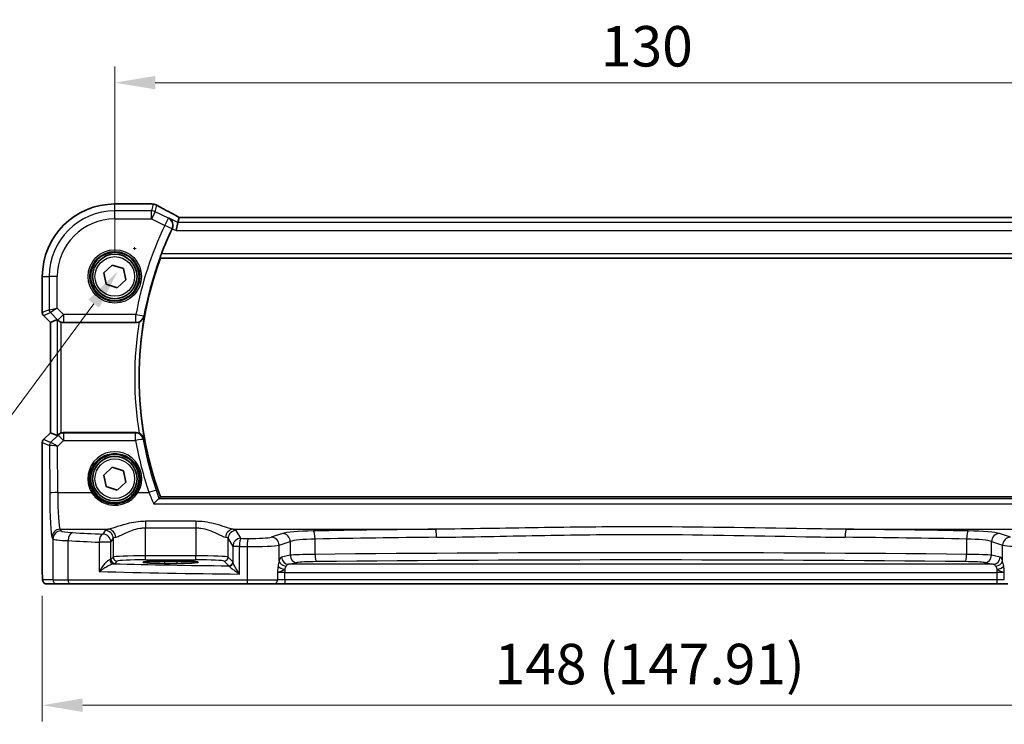
# Model space of a CAD drawing. Units: millimetres. Extents: x 29 to 4174, y 16 to 718.
# Drawn here: x 1151 to 1273, y 264 to 351 of the extents above; entities that cross this region are included whole.
import ezdxf

# ---------------------------------------------------------------- set-up
doc = ezdxf.new("R2010")
doc.units = ezdxf.units.MM
doc.header["$LTSCALE"] = 2
doc.layers.get('Defpoints').update_dxf_attribs({"lineweight": 25})
for name, color, linetype, lineweight in [('Dimension (ISO)', 7, 'Continuous', 18), ('Visible (ISO)', 7, 'Continuous', 35), ('Visible Narrow (ISO)', 7, 'Continuous', 25)]:
    doc.layers.add(name, color=color, linetype=linetype, lineweight=lineweight)
doc.styles.add('Note Text (TK)', font='txt')
doc.dimstyles.new('Default - Method 1b (TK)', dxfattribs={"dimscale": 2, "dimtxt": 2.5, "dimasz": 2.5, "dimexe": 1, "dimexo": 1.5, "dimgap": 1, "dimtad": 1, "dimtoh": 1, "dimrnd": 1e-08, "dimdsep": 46, "dimtxsty": 'Note Text (TK)', "dimcen": 0.09, "dimdle": 5, "dimclrd": 100, "dimclre": 100, "dimclrt": 7, "dimadec": 1, "dimazin": 1, "dimtfac": 1, "dimtmove": 0, "dimatfit": 3, "dimfxl": 1, "dimtolj": 1, "dimlwd": -1, "dimlwe": -1, "dimarcsym": 0})

# ---------------------------------------------------------------- blocks, each defined once
blk = doc.blocks.new('*D23')
at = {"layer": 'Defpoints', "color": 0}
for p in [(1293.08, 343.19), (1163.08, 319.24), (1293.08, 319.24)]:
    blk.add_point(p, dxfattribs=at)
at = {"layer": 'Dimension (ISO)', "color": 100}
for p, q in [((1163.08, 322.24), (1163.08, 345.19)), ((1293.08, 322.24), (1293.08, 345.19)), ((1168.08, 343.19), (1288.08, 343.19))]:
    blk.add_line(p, q, dxfattribs=at)
for points in [[(1168.08, 344.03), (1168.08, 342.36), (1163.08, 343.19)], [(1288.08, 344.03), (1288.08, 342.36), (1293.08, 343.19)]]:
    blk.add_solid(points, dxfattribs=at)
at = {"layer": 'Dimension (ISO)', "color": 7, "insert": (1223.14, 347.69), "char_height": 5, "attachment_point": 4, "style": 'Note Text (TK)'}
blk.add_mtext('\\A1;130', dxfattribs=at)
blk = doc.blocks.new('*D24')
at = {"layer": 'Defpoints', "color": 0}
for p in [(1154.12, 282.74), (1302.03, 282.74), (1302.03, 266.24)]:
    blk.add_point(p, dxfattribs=at)
at = {"layer": 'Dimension (ISO)', "color": 100}
for p, q in [((1154.12, 279.74), (1154.12, 264.24)), ((1302.03, 279.74), (1302.03, 264.24)), ((1159.12, 266.24), (1297.03, 266.24))]:
    blk.add_line(p, q, dxfattribs=at)
for points in [[(1159.12, 267.07), (1159.12, 265.4), (1154.12, 266.24)], [(1297.03, 267.07), (1297.03, 265.4), (1302.03, 266.24)]]:
    blk.add_solid(points, dxfattribs=at)
at = {"layer": 'Dimension (ISO)', "color": 7, "insert": (1210, 271.33), "char_height": 5, "attachment_point": 4, "style": 'Note Text (TK)'}
blk.add_mtext('\\A1;148 (147.91)', dxfattribs=at)
blk = doc.blocks.new('*D43')
at = {"layer": 'Defpoints', "color": 0}
for p in [(1167.62, 325.51), (1163.45, 319.88)]:
    blk.add_point(p, dxfattribs=at)
at = {"layer": 'Dimension (ISO)', "color": 100}
for p, q in [((1165.35, 322.69), (1165.71, 322.69)), ((1165.53, 322.51), (1165.53, 322.87)), ((1140.54, 288.91), (1160.48, 315.86)), ((1054.81, 288.91), (1140.54, 288.91))]:
    blk.add_line(p, q, dxfattribs=at)
blk.add_solid([(1159.81, 316.36), (1161.15, 315.37), (1163.45, 319.88)], dxfattribs=at)
at = {"layer": 'Dimension (ISO)', "color": 7, "insert": (1054.81, 298.13), "char_height": 5, "attachment_point": 4, "style": 'Note Text (TK)'}
blk.add_mtext('\\A1; 4-M3 六角穴付ボルト\\P4-M3 Countersunk hole', dxfattribs=at)

msp = doc.modelspace()

# ---------------------------------------------------------------- linework, layer by layer
at = {"layer": 'Visible (ISO)'}
for p, q in [((1163.0788, 328.1949), (1167.6012, 328.1949)), ((1171.0313, 326.5366), (1170.8803, 325.8966)), ((1285.1237, 326.5376), (1171.034, 326.5376)), ((1170.8803, 325.8966), (1170.6445, 324.898)), ((1168.7205, 321.4879), (1287.4372, 321.4879)), ((1161.7031, 319.6747), (1162.7693, 320.6477)), ((1162.7693, 320.6477), (1164.145, 320.2109)), ((1164.145, 320.2109), (1164.4545, 318.8011)), ((1154.1219, 314.7628), (1154.1219, 319.2379)), ((1162.0127, 318.2649), (1161.7031, 319.6747)), ((1164.4545, 318.8011), (1163.3884, 317.8281)), ((1163.3884, 317.8281), (1162.0127, 318.2649)), ((1155.1219, 313.5557), (1154.2683, 314.4093)), ((1155.123, 313.5562), (1155.9449, 313.8966)), ((1155.1219, 313.5557), (1155.123, 313.5562)), ((1155.1219, 299.9201), (1155.1219, 313.5557)), ((1156.7523, 313.5379), (1165.6981, 313.5379)), ((1154.2683, 299.0665), (1155.1219, 299.9201)), ((1155.123, 299.9196), (1155.1219, 299.9201)), ((1155.123, 299.9196), (1155.9449, 299.5791)), ((1165.6981, 299.9379), (1156.7523, 299.9379)), ((1154.1219, 282.7379), (1154.1219, 298.713)), ((1161.7031, 294.6747), (1162.7693, 295.6477)), ((1162.7693, 295.6477), (1164.145, 295.2109)), ((1162.0127, 293.2649), (1161.7031, 294.6747)), ((1164.145, 295.2109), (1164.4545, 293.8011)), ((1163.3884, 292.8281), (1162.0127, 293.2649)), ((1164.4545, 293.8011), (1163.3884, 292.8281)), ((1287.4372, 291.9879), (1168.7205, 291.9879)), ((1169.2288, 284.0546), (1170.7288, 284.0546)), ((1170.7288, 283.7761), (1169.2288, 283.7761)), ((1154.6581, 281.2379), (1155.9408, 281.2379)), ((1157.5744, 281.2379), (1155.9408, 281.2379)), ((1179.5077, 281.2379), (1157.5744, 281.2379)), ((1182.7203, 281.2379), (1179.5077, 281.2379)), ((1182.7203, 281.2379), (1184.0817, 281.2379)), ((1184.0817, 281.2379), (1272.076, 281.2379)), ((1272.076, 281.2379), (1273.4374, 281.2379))]:
    msp.add_line(p, q, dxfattribs=at)
for centre, radius in [((1163.0788, 319.2379), 3), ((1163.0788, 319.2379), 2.75), ((1163.0788, 294.2379), 3), ((1163.0788, 294.2379), 2.75)]:
    msp.add_circle(centre, radius, dxfattribs=at)
for centre, radius, start, end in [((1163.0788, 319.2379), 8.957, 90, 180), ((1208.5788, 306.7379), 42.5875, 154.446865, 158.951481), ((1208.5788, 306.7379), 42.5, 159.692475, 200.307525), ((1154.6219, 314.7628), 0.5, 180, 225), ((1154.6219, 298.713), 0.5, 135, 180)]:
    msp.add_arc(centre, radius, start, end, dxfattribs=at)
for centre, major_axis, ratio, start_param, end_param in [((1167.6011, 327.4326), (0.1052, 0.755), 0.99949707, 0.02972587, 0.1384113), ((1165.3614, 326.9505), (3.2355, 0.8962), 0.26216346, 0.59995895, 0.60825694), ((1172.634, 325.7376), (-1.6026, 0.7991), 0.02338606, 6.236319, 6.28867888), ((1156.4443, 313.3954), (-0.4997, 0.501), 0.03700701, 5.66338213, 6.2679172), ((1156.7512, 314.5417), (0.1517, -0.9924), 0.99610631, 5.81902973, 6.13208831), ((1156.4443, 300.0804), (-0.4997, -0.501), 0.03700701, 0.01526811, 0.61980318), ((1156.7512, 298.9341), (0.1517, 0.9924), 0.99610631, 0.151097, 0.46415558), ((1169.2288, 283.9153), (-2.6565, 0), 0.05240787, 4.71238898, 7.85398163), ((1170.7288, 283.9153), (2.6565, 0), 0.05240787, 4.71238898, 7.85398163)]:
    msp.add_ellipse(centre, major_axis=major_axis, ratio=ratio, start_param=start_param, end_param=end_param, dxfattribs=at)
for points, knots in [([(1167.6838, 328.1904), (1167.6958, 328.1891), (1167.7081, 328.1877), (1167.7332, 328.1851), (1167.7459, 328.1838), (1167.7719, 328.1812), (1167.7852, 328.1799), (1167.8121, 328.1773), (1167.8258, 328.176), (1167.8537, 328.1733), (1167.8679, 328.172), (1167.8823, 328.1707)], [-1.1232230281, -1.1232230281, -1.1232230281, -1.1232230281, -1.1074234002, -1.1074234002, -1.0916237723, -1.0916237723, -1.0758241444, -1.0758241444, -1.0600245165, -1.0600245165, -1.0442248885, -1.0442248885, -1.0442248885, -1.0442248885]), ([(1167.8992, 328.1692), (1167.9333, 328.1659), (1167.9653, 328.161), (1168.0264, 328.1489), (1168.0554, 328.1416), (1168.1113, 328.1251), (1168.1381, 328.1158), (1168.1898, 328.0955), (1168.2148, 328.0845), (1168.2632, 328.0608), (1168.2866, 328.0481), (1168.3094, 328.0347)], [0, 0, 0, 0, 0.0048156093, 0.0048156093, 0.0096312185, 0.0096312185, 0.0144468278, 0.0144468278, 0.0192624371, 0.0192624371, 0.0240780463, 0.0240780463, 0.0240780463, 0.0240780463]), ([(1171.0413, 326.5376), (1170.819, 326.6539), (1170.6023, 326.7682), (1170.1807, 326.9924), (1169.9761, 327.1022), (1169.5851, 327.3142), (1169.3988, 327.4163), (1169.0474, 327.6111), (1168.8824, 327.7038), (1168.5769, 327.878), (1168.4363, 327.9596), (1168.3094, 328.0347)], [-1.314096661, -1.314096661, -1.314096661, -1.314096661, -1.189757788, -1.189757788, -1.063907901, -1.063907901, -0.938058013, -0.938058013, -0.812208126, -0.812208126, -0.686358239, -0.686358239, -0.686358239, -0.686358239]), ([(1169.797, 326.4383), (1169.7982, 326.4376), (1169.7993, 326.4369), (1169.8768, 326.392), (1169.9471, 326.3353), (1170.0687, 326.2016), (1170.1209, 326.1249), (1170.2114, 325.9359), (1170.246, 325.8189), (1170.2684, 325.5924), (1170.2652, 325.4881), (1170.2301, 325.298), (1170.2049, 325.2152), (1170.1697, 325.1354)], [-0.000605649, -0.000605649, -0.000605649, -0.000605649, 0, 0, 0.039035751, 0.039035751, 0.076655245, 0.076655245, 0.120828688, 0.120828688, 0.154616585, 0.154616585, 0.181092967, 0.181092967, 0.181092967, 0.181092967]), ([(1168.6874, 321.5355), (1168.6841, 321.5404), (1168.6842, 321.5546), (1168.6926, 321.6056), (1168.7025, 321.6459), (1168.729, 321.7381), (1168.7475, 321.7964), (1168.7888, 321.916), (1168.811, 321.9766), (1168.8329, 322.0336)], [0.0028253018, 0.0028253018, 0.0028253018, 0.0028253018, 0.0190066247, 0.0190066247, 0.0380132494, 0.0380132494, 0.0577748784, 0.0577748784, 0.0758609425, 0.0758609425, 0.0758609425, 0.0758609425]), ([(1166.0863, 313.6164), (1166.1295, 313.6347), (1166.1716, 313.6555), (1166.2935, 313.7252), (1166.3668, 313.7805), (1166.5006, 313.9084), (1166.5592, 313.9827), (1166.6534, 314.1408), (1166.6886, 314.2258), (1166.7111, 314.314), (1166.7114, 314.3154), (1166.7117, 314.3167)], [-0.109107267, -0.109107267, -0.109107267, -0.109107267, -0.09480574, -0.09480574, -0.065902252, -0.065902252, -0.033556547, -0.033556547, 0, 0, 0.00051766, 0.00051766, 0.00051766, 0.00051766]), ([(1156.0483, 313.814), (1156.0564, 313.8066), (1156.0648, 313.7993), (1156.1162, 313.7557), (1156.1712, 313.7153), (1156.297, 313.6435), (1156.3679, 313.612), (1156.4398, 313.5881), (1156.442, 313.5874), (1156.4443, 313.5867)], [0.0346218741, 0.0346218741, 0.0346218741, 0.0346218741, 0.0390351116, 0.0390351116, 0.0610727772, 0.0610727772, 0.0831104428, 0.0831104428, 0.0838124672, 0.0838124672, 0.0838124672, 0.0838124672]), ([(1166.0863, 313.6164), (1166.0575, 313.6042), (1166.028, 313.5934), (1165.901, 313.5534), (1165.7998, 313.5379), (1165.6981, 313.5379)], [0.0990283301, 0.0990283301, 0.0990283301, 0.0990283301, 0.1084560325, 0.1084560325, 0.1389760618, 0.1389760618, 0.1389760618, 0.1389760618]), ([(1156.4443, 299.8891), (1156.442, 299.8884), (1156.4398, 299.8876), (1156.3712, 299.8649), (1156.3033, 299.8352), (1156.1819, 299.7673), (1156.1283, 299.7291), (1156.0729, 299.6836), (1156.0603, 299.6726), (1156.0483, 299.6618)], [0.2380770232, 0.2380770232, 0.2380770232, 0.2380770232, 0.2387790589, 0.2387790589, 0.2597549047, 0.2597549047, 0.2807307505, 0.2807307505, 0.2872108802, 0.2872108802, 0.2872108802, 0.2872108802]), ([(1165.6981, 299.9379), (1165.8284, 299.9379), (1165.9574, 299.9125), (1166.0807, 299.8617), (1166.0835, 299.8606), (1166.0863, 299.8594)], [0, 0, 0, 0, 0.0390892714, 0.0390892714, 0.0399991638, 0.0399991638, 0.0399991638, 0.0399991638]), ([(1166.7117, 299.1591), (1166.7114, 299.1604), (1166.7111, 299.1618), (1166.6886, 299.25), (1166.6534, 299.335), (1166.5592, 299.4931), (1166.5006, 299.5674), (1166.3668, 299.6953), (1166.2935, 299.7506), (1166.1716, 299.8203), (1166.1295, 299.8411), (1166.0863, 299.8594)], [-0.150971443, -0.150971443, -0.150971443, -0.150971443, -0.150461833, -0.150461833, -0.117427067, -0.117427067, -0.085584316, -0.085584316, -0.057130257, -0.057130257, -0.043051107, -0.043051107, -0.043051107, -0.043051107]), ([(1168.5375, 291.7603), (1168.5037, 291.7503), (1168.4574, 291.721), (1168.3351, 291.6237), (1168.2554, 291.5488), (1168.0783, 291.3662), (1167.9792, 291.2553), (1167.8795, 291.1349), (1167.8785, 291.1337), (1167.8774, 291.1324)], [0, 0, 0, 0, 0.035981745, 0.035981745, 0.080374379, 0.080374379, 0.128644861, 0.128644861, 0.129155768, 0.129155768, 0.129155768, 0.129155768]), ([(1154.6581, 281.2379), (1154.6051, 281.2379), (1154.5513, 281.2465), (1154.4506, 281.2798), (1154.4024, 281.3047), (1154.317, 281.3678), (1154.2788, 281.4069), (1154.2333, 281.4712), (1154.22, 281.4933), (1154.1982, 281.5368), (1154.1892, 281.5583), (1154.1765, 281.5949), (1154.172, 281.6104), (1154.1628, 281.6466), (1154.1592, 281.666), (1154.1531, 281.7038), (1154.1509, 281.7221), (1154.1431, 281.797), (1154.1393, 281.8592), (1154.1311, 282.0314), (1154.1276, 282.1501), (1154.1235, 282.3796), (1154.1224, 282.4912), (1154.1219, 282.6474), (1154.1219, 282.6927), (1154.1219, 282.7379)], [0, 0, 0, 0, 0.015985803, 0.015985803, 0.031903453, 0.031903453, 0.047948713, 0.047948713, 0.055756379, 0.055756379, 0.06293238, 0.06293238, 0.068348422, 0.068348422, 0.076445201, 0.076445201, 0.085863355, 0.085863355, 0.11421676, 0.11421676, 0.153556101, 0.153556101, 0.186974085, 0.186974085, 0.200535449, 0.200535449, 0.200535449, 0.200535449])]:
    msp.add_open_spline(points, degree=3, knots=knots, dxfattribs=at)
for points, degree in [([(1170.157, 325.1079), (1170.1614, 325.117), (1170.1656, 325.1262), (1170.1697, 325.1354)], 3), ([(1168.6874, 321.5355), (1168.704, 321.5117), (1168.7205, 321.4879)], 2), ([(1168.5757, 291.7796), (1168.6481, 291.8839), (1168.7205, 291.9879)], 2), ([(1168.5375, 291.7603), (1168.5585, 291.7666), (1168.5712, 291.773), (1168.5757, 291.7796)], 3)]:
    msp.add_open_spline(points, degree=degree, dxfattribs=at)
at = {"layer": 'Visible Narrow (ISO)'}
for p, q in [((1163.0788, 328.1938), (1163.0788, 328.1949)), ((1163.0788, 328.1938), (1167.6024, 328.1938)), ((1163.0788, 327.3442), (1163.0788, 328.1938)), ((1167.6321, 327.3442), (1163.0788, 327.3442)), ((1163.0788, 326.3456), (1163.0788, 327.3442)), ((1167.8274, 328.1716), (1167.6321, 327.3442)), ((1167.6321, 326.3456), (1167.6321, 327.3442)), ((1168.0787, 327.2388), (1168.2711, 328.0537)), ((1163.0788, 326.3456), (1167.6321, 326.3456)), ((1168.0787, 327.2388), (1167.6321, 326.3456)), ((1167.6321, 326.3456), (1169.2495, 325.5369)), ((1169.6961, 326.4301), (1168.0787, 327.2388)), ((1169.2495, 325.5369), (1169.6961, 326.4301)), ((1170.8803, 325.8966), (1169.797, 326.4383)), ((1171.0313, 326.5366), (1285.1264, 326.5366)), ((1170.1483, 325.1073), (1169.2495, 325.5369)), ((1170.1697, 325.1354), (1170.6445, 324.898)), ((1170.6445, 324.898), (1285.5132, 324.898)), ((1285.2774, 325.8966), (1170.8803, 325.8966)), ((1168.6874, 321.5355), (1287.4703, 321.5355)), ((1287.3248, 322.0336), (1168.8329, 322.0336)), ((1154.123, 319.2379), (1154.1219, 319.2379)), ((1154.123, 314.763), (1154.123, 319.2379)), ((1154.123, 319.2379), (1154.9725, 319.2379)), ((1154.9725, 319.2379), (1154.9725, 315.1149)), ((1155.9712, 319.2379), (1154.9725, 319.2379)), ((1155.9712, 315.3217), (1155.9712, 319.2379)), ((1154.9725, 315.1149), (1154.123, 314.763)), ((1154.9725, 315.1149), (1155.9712, 315.3217)), ((1155.9712, 315.3217), (1155.1188, 314.7618)), ((1156.7512, 314.5417), (1155.9712, 315.3217)), ((1154.1219, 314.7628), (1154.123, 314.763)), ((1154.2692, 314.4099), (1154.2683, 314.4093)), ((1154.2692, 314.4099), (1155.1188, 314.7618)), ((1155.123, 313.5562), (1154.2692, 314.4099)), ((1155.1188, 314.7618), (1156.045, 313.8356)), ((1155.9449, 313.8966), (1155.9449, 299.5791)), ((1156.045, 313.8356), (1156.7512, 314.5417)), ((1165.6918, 314.5417), (1156.7512, 314.5417)), ((1156.7512, 314.5417), (1156.7512, 313.5455)), ((1165.6918, 314.5417), (1166.6719, 314.3634)), ((1165.6918, 313.5455), (1165.6918, 314.5417)), ((1155.123, 299.9196), (1155.123, 313.5562)), ((1156.045, 313.8356), (1156.0483, 313.814)), ((1156.4443, 299.8891), (1156.4443, 313.5867)), ((1156.7512, 313.5455), (1165.6918, 313.5455)), ((1156.7523, 313.5379), (1156.7512, 313.5455)), ((1154.2692, 299.0659), (1155.123, 299.9196)), ((1156.0376, 299.5919), (1155.1527, 298.7013)), ((1156.0483, 299.6618), (1156.0376, 299.5919)), ((1156.7438, 299.882), (1156.7523, 299.9379)), ((1156.7438, 299.882), (1156.7438, 298.9729)), ((1165.6515, 299.882), (1156.7438, 299.882)), ((1165.6515, 298.9729), (1165.6515, 299.882)), ((1154.123, 298.7128), (1154.1219, 298.713)), ((1154.123, 282.7379), (1154.123, 298.7128)), ((1154.123, 298.7128), (1155.0039, 298.3479)), ((1154.2683, 299.0665), (1154.2692, 299.0659)), ((1155.1502, 298.701), (1154.2692, 299.0659)), ((1155.0039, 298.3479), (1155.031, 292.4508)), ((1156.0035, 298.2278), (1156.7438, 298.9729)), ((1156.0296, 292.538), (1156.0035, 298.2278)), ((1156.7438, 298.9729), (1165.6515, 298.9729)), ((1156.0296, 292.538), (1160.218, 292.538)), ((1165.9397, 292.538), (1167.2921, 292.538)), ((1167.8774, 291.1324), (1288.2803, 291.1324)), ((1287.6202, 291.7603), (1168.5375, 291.7603)), ((1166.8747, 288.9688), (1166.8747, 288.1678)), ((1173.083, 288.9688), (1166.8747, 288.9688)), ((1173.083, 288.9688), (1173.083, 288.1678)), ((1156.4401, 287.7847), (1156.3154, 287.9928)), ((1156.3154, 287.9928), (1162.2626, 287.9928)), ((1161.8816, 287.8468), (1161.6055, 287.3859)), ((1166.8747, 288.1678), (1173.083, 288.1678)), ((1166.8747, 284.7124), (1166.8747, 288.1678)), ((1173.083, 288.1678), (1173.083, 284.7124)), ((1177.6951, 287.9928), (1202.7192, 287.9928)), ((1178.6619, 286.8688), (1178.0761, 287.8468)), ((1183.7881, 287.4631), (1182.4123, 287.0139)), ((1253.4385, 287.9928), (1278.4626, 287.9928)), ((1273.7454, 287.0139), (1272.3696, 287.4631)), ((1155.3168, 286.9966), (1155.4414, 286.7885)), ((1155.4414, 286.7885), (1155.4414, 281.7379)), ((1157.3084, 281.7379), (1157.3084, 286.58)), ((1161.1374, 286.3897), (1161.1374, 282.7645)), ((1162.6041, 286.3897), (1161.1374, 286.3897)), ((1162.6041, 286.3897), (1162.8802, 286.8506)), ((1162.6041, 284.2624), (1162.6041, 286.3897)), ((1162.8802, 286.8506), (1162.8802, 284.5386)), ((1177.0775, 286.8506), (1177.6633, 285.8726)), ((1177.0775, 284.5386), (1177.0775, 286.8506)), ((1183.3782, 286.0177), (1184.754, 286.4669)), ((1183.3782, 284.0913), (1183.3782, 286.0177)), ((1184.754, 286.4669), (1184.754, 284.7662)), ((1187.8313, 284.8835), (1187.8313, 286.7826)), ((1268.3264, 286.7826), (1268.3264, 284.8835)), ((1271.4037, 286.4669), (1272.7795, 286.0177)), ((1271.4037, 284.7662), (1271.4037, 286.4669)), ((1272.7795, 284.0913), (1272.7795, 286.0177)), ((1166.8747, 284.2131), (1166.8747, 284.7124)), ((1173.083, 284.7124), (1166.8747, 284.7124)), ((1173.083, 284.2131), (1173.083, 284.7124)), ((1178.483, 285.8726), (1177.6633, 285.8726)), ((1177.6633, 285.8726), (1177.6633, 283.9248)), ((1178.483, 282.4548), (1178.483, 285.8726)), ((1179.4261, 285.8585), (1179.4261, 281.7379)), ((1184.754, 284.7662), (1183.6864, 284.5574)), ((1272.4713, 284.5574), (1271.4037, 284.7662)), ((1162.8802, 284.5386), (1162.6041, 284.2624)), ((1163.1034, 283.7631), (1163.3795, 284.0392)), ((1166.8747, 284.2131), (1173.083, 284.2131)), ((1169.2288, 284.0546), (1169.2288, 283.7761)), ((1170.7288, 284.0546), (1170.7288, 283.7761)), ((1176.5782, 284.0392), (1177.1485, 283.4689)), ((1177.6478, 283.9682), (1177.0775, 284.5386)), ((1184.5557, 283.6587), (1185.6234, 283.8675)), ((1271.6019, 283.6587), (1184.5557, 283.6587)), ((1270.5343, 283.8675), (1271.6019, 283.6587)), ((1154.123, 282.7379), (1154.1219, 282.7379)), ((1183.1741, 282.5992), (1183.1741, 281.7379)), ((1184.0817, 283.0525), (1184.0817, 282.66)), ((1184.0817, 282.66), (1272.076, 282.66)), ((1184.0817, 281.7379), (1184.0817, 282.66)), ((1272.076, 283.0525), (1272.076, 282.66)), ((1272.076, 282.66), (1272.076, 281.7379)), ((1272.9836, 281.7379), (1272.9836, 282.5992)), ((1155.4414, 281.7379), (1154.1588, 281.7379)), ((1155.4414, 281.7379), (1157.3084, 281.7379)), ((1157.3084, 281.7379), (1179.4261, 281.7379)), ((1179.4261, 281.7379), (1183.1741, 281.7379)), ((1184.0817, 281.7379), (1183.1741, 281.7379)), ((1184.0817, 281.7379), (1184.0817, 281.2379)), ((1272.076, 281.7379), (1184.0817, 281.7379)), ((1272.076, 281.7379), (1272.076, 281.2379)), ((1272.9836, 281.7379), (1272.076, 281.7379))]:
    msp.add_line(p, q, dxfattribs=at)
for centre, radius in [((1163.0788, 319.2379), 3.2979), ((1163.0788, 319.2379), 3.098), ((1163.0788, 319.2379), 2.45), ((1163.0788, 294.2379), 2.45)]:
    msp.add_circle(centre, radius, dxfattribs=at)
for centre, radius, start, end in [((1163.0788, 319.2379), 8.9559, 90, 180), ((1163.0788, 319.2379), 8.1063, 90, 180), ((1163.0788, 319.2379), 7.1077, 90, 180), ((1208.5788, 306.7379), 43.5913, 154.452692, 169.687179), ((1208.5788, 306.7379), 42.5951, 154.452692, 169.687179), ((1208.5788, 306.7379), 42.5476, 169.739392, 190.260608), ((1208.5788, 306.7379), 43.0457, 170.804971, 189.195029)]:
    msp.add_arc(centre, radius, start, end, dxfattribs=at)
for centre, major_axis, ratio, start_param, end_param in [((1167.6024, 327.4448), (0.0814, 0.7456), 0.90049552, 0, 0.12064225), ((1172.7861, 328.3242), (5.75, 0), 0.05240778, 3.58916595, 3.66816409), ((1167.6321, 326.3456), (-0.9732, 0.2298), 0.99855333, 4.48088869, 4.94388927), ((1167.815, 327.4238), (0.0673, 0.747), 0.86364923, 0, 0.1040094), ((1167.8274, 327.4226), (0.0717, 0.7466), 0.87697175, 0, 0.10912674), ((1173.1433, 325.802), (-5.7984, 2.9072), 0.04684915, 0.59692508, 1.2229249), ((1169.2495, 325.5369), (-0.0806, 0.9967), 0.9949184, 4.18800392, 5.73656683), ((1155.4718, 315.1149), (0.1913, -0.4619), 0.99839497, 4.3202575, 5.10452046), ((1154.6223, 314.763), (-0.1913, 0.4619), 0.99839497, 1.17866484, 1.96292781), ((1165.6918, 314.5417), (0.7678, 0.6407), 0.9935705, 4.02015834, 5.40461962), ((1156.7512, 314.5417), (-0.9885, -0.1511), 0.99610631, 0.6355822, 1.41969933), ((1156.7438, 298.8858), (0.9885, -0.1511), 0.99610631, 1.72189332, 2.50601045), ((1156.7438, 298.8858), (-0.7094, 0.7048), 0.06194553, 4.77385531, 6.23072459), ((1165.6515, 298.8858), (0.7681, -0.6403), 0.9935754, 0.87902441, 2.26256824), ((1154.6223, 298.7128), (0.1913, 0.4619), 0.99839497, 1.17866484, 1.96292781), ((1155.5032, 298.3479), (-0.1913, -0.4619), 0.99839497, 4.3202575, 5.10452046), ((1156.0002, 298.8501), (-0.9977, -0.5032), 0.00505083, 6.16633995, 6.22810655), ((1155.5058, 298.3482), (0.1666, -0.4714), 0.99269387, 3.59023944, 4.36968335), ((1156.0035, 298.1407), (-1.0008, 0.203), 0.08365601, 4.72935977, 6.18622904), ((1155.6472, 299.2032), (-0.4974, -0.502), 0.03731914, 0.01525484, 0.07702144), ((1156.0035, 298.1407), (-0.8554, 0.5577), 0.07157457, 4.75902233, 6.21589161), ((1165.6515, 298.8858), (0.985, 0.1725), 0.0858588, 0.08759073, 1.55576059), ((1208.5788, 306.4915), (0, -43.582), 0.99997071, 4.88577046, 5.03829299), ((1163.0788, 294.2451), (0, 3.3315), 0.99999533, 4.17438388, 8.39198674), ((1156.0296, 292.4508), (-1, -0.0046), 0.08715483, 4.71198937, 6.23062524), ((1155.3442, 292.9738), (0, -6), 0.05240778, 4.79965544, 6.19591884), ((1156.3428, 292.9738), (0, 5), 0.06288934, 1.65806279, 3.05432619), ((1160.218, 292.5206), (0.1717, 0.1025), 0.07491832, 0.035005, 1.52612093), ((1165.9397, 292.5206), (-0.1717, 0.1025), 0.07491832, 4.75706437, 6.24818031), ((1167.2921, 292.4508), (0.9474, 0.3202), 0.08260042, 0.08756646, 1.54288919), ((1156.3154, 286.9966), (0.8579, 0.5139), 0.9948398, 1.03337295, 2.59960788), ((1156.4401, 286.7885), (0.8579, 0.5139), 0.9948398, 1.03337295, 2.59960788), ((1159.436, 287.7985), (-3, 0), 0.08748866, 0.05235988, 1.00997027), ((1157.8403, 286.58), (0.0549, 0.9985), 0.53131096, 0.1030602, 1.59998448), ((1189.2216, 291.9473), (-59, 0), 0.08748866, 1.00997027, 1.08369111), ((1161.6055, 286.3897), (0.0463, 0.9989), 0.46767778, 0.09876422, 1.59246541), ((1161.6055, 286.3897), (-0.8579, 0.5139), 0.9948398, 3.68357743, 5.24981236), ((1166.8747, 287.8239), (-5, 0), 0.08748866, 5.88670633, 6.23082543), ((1161.8816, 286.8506), (-0.8579, 0.5139), 0.9948398, 3.68357743, 5.24981236), ((1162.2626, 286.9966), (-0.2046, 0.9789), 0.91943724, 4.52255981, 6.0596926), ((1177.6951, 286.9966), (0.2046, 0.9789), 0.91943724, 0.22349271, 1.76062549), ((1178.0761, 286.8506), (0.8579, 0.5139), 0.9948398, 1.03337295, 2.59960788), ((1173.083, 287.8239), (-5, 0), 0.08748866, 3.19395253, 3.53807163), ((1188.6177, 287.3499), (-5, 0), 0.08748866, 4.91028579, 6.02138592), ((1183.7881, 286.4669), (-0.3104, 0.9506), 0.9624951, 4.40789574, 5.95613258), ((1228.0788, 270.1328), (-205.71, 0), 0.08748866, 4.83598201, 4.91028579), ((1187.6347, 286.7826), (-0.0175, 0.9998), 0.19657855, 4.70894035, 6.19417767), ((1202.7192, 286.9966), (-0.0109, 0.9999), 0.12327145, 4.71104922, 6.19524642), ((1253.4385, 286.9966), (0.0109, 0.9999), 0.12327145, 0.08793889, 1.57213609), ((1228.0788, 270.1328), (-205.71, 0), 0.08748866, 4.51449217, 4.58879595), ((1268.523, 286.7826), (0.0175, 0.9998), 0.19657855, 0.08900764, 1.57424496), ((1267.54, 287.3499), (-5, 0), 0.08748866, 3.40339204, 4.51449217), ((1272.3696, 286.4669), (0.3104, 0.9506), 0.9624951, 0.32705272, 1.87528957), ((1159.436, 286.8023), (4, 0), 0.0656165, 3.19395253, 4.15156292), ((1189.2216, 290.9511), (60, 0), 0.08603052, 4.15156292, 4.22528376), ((1166.8747, 286.8277), (4, 0), 0.10936083, 2.74511368, 3.08923278), ((1173.083, 286.8277), (4, 0), 0.10936083, 0.05235988, 0.39647897), ((1178.6619, 285.8726), (-0.8579, -0.5139), 0.9948398, 4.1749656, 5.74120053), ((1178.6619, 285.8726), (0.0159, 0.9999), 0.17895481, 0.08870203, 1.57364446), ((1189.2216, 291.9473), (-59, 0), 0.08748866, 1.39085002, 1.4068041), ((1179.5893, 285.8585), (0.0145, 0.9999), 0.16324151, 0.08845604, 1.57315965), ((1179.9975, 286.0743), (3.5, 0), 0.0624919, 4.54839675, 6.02138592), ((1179.9975, 287.0705), (-2.5, 0), 0.08748866, 1.4068041, 2.87979327), ((1182.4123, 286.0177), (-0.3104, 0.9506), 0.9624951, 4.40789574, 5.95613258), ((1188.6177, 286.3537), (4, 0), 0.10936083, 1.76869314, 2.87979327), ((1228.0788, 269.1366), (204.71, 0), 0.08791604, 1.69438936, 1.76869314), ((1228.0788, 269.1366), (204.71, 0), 0.08791604, 1.37289951, 1.4472033), ((1267.54, 286.3537), (4, 0), 0.10936083, 0.26179939, 1.37289951), ((1273.7454, 286.0177), (0.3104, 0.9506), 0.9624951, 0.32705272, 1.87528957), ((1276.1602, 286.0743), (3.5, 0), 0.0624919, 3.40339204, 4.87638121), ((1166.8747, 284.529), (-4, 0), 0.04585681, 4.71238898, 6.23082543), ((1173.083, 284.529), (-4, 0), 0.04585681, 3.19395253, 4.71238898), ((1189.2216, 290.9511), (60, 0), 0.08603052, 4.53244267, 4.54839675), ((1188.6177, 284.7242), (-4, 0), 0.04061603, 4.91028579, 6.02138592), ((1185.6234, 284.7662), (0.1728, -0.8833), 0.96469056, 4.52589906, 6.08314943), ((1228.0788, 274.4107), (-204.71, 0), 0.05217737, 4.51449217, 4.91028579), ((1188.0082, 284.8835), (0.0095, -0.9), 0.19659719, 4.71032297, 6.22978227), ((1268.1495, 284.8835), (-0.0095, -0.9), 0.19659719, 0.05340304, 1.57286234), ((1267.54, 284.7242), (-4, 0), 0.04061603, 3.40339204, 4.51449217), ((1270.5343, 284.7662), (-0.1728, -0.8833), 0.96469056, 0.20003588, 1.75728625), ((1161.6055, 284.2666), (-1, 0), 0.07861167, 2.62031602, 3.08923278), ((1162.9062, 284.2274), (0.0454, -0.4979), 0.86628996, 4.63349399, 6.17822471), ((1163.1034, 284.2624), (-0.3536, 0.3536), 0.99726469, 0.78676769, 2.35482496), ((1163.3795, 284.5386), (-0.3536, 0.3536), 0.99726469, 0.78676769, 2.35482496), ((1161.6055, 283.7672), (1.5, 0), 0.05240778, 5.76190867, 6.23082543), ((1189.2216, 286.4956), (-59, 0), 0.05240778, 1.10847973, 1.36471228), ((1166.8747, 284.0296), (3.5, 0), 0.05240778, 1.57079633, 3.08923278), ((1173.083, 284.0296), (3.5, 0), 0.05240778, 0.05235988, 1.57079633), ((1176.5782, 284.5386), (0.3536, 0.3536), 0.99726469, 3.92836034, 5.49641762), ((1177.1485, 283.9682), (0.3536, 0.3536), 0.99726469, 3.92836034, 5.49641762), ((1177.164, 283.9248), (0.4889, 0.1048), 0.97013703, 4.54653067, 6.06570784), ((1183.7131, 282.66), (0, -1.9), 0.26794919, 3.19395253, 3.85934259), ((1184.2476, 284.0913), (-0.8604, 0.2641), 0.73839632, 0.3939031, 1.7936434), ((1184.5557, 284.5574), (0.1728, -0.8833), 0.96469056, 4.52589906, 6.08314943), ((1184.5824, 282.66), (0, 1), 0.50910347, 0.05235988, 0.71774994), ((1188.6177, 283.8254), (3.1, 0), 0.05240778, 1.76869314, 2.87979327), ((1228.0788, 273.512), (203.81, 0), 0.05240778, 1.37289951, 1.76869314), ((1267.54, 283.8254), (3.1, 0), 0.05240778, 0.26179939, 1.37289951), ((1271.6019, 284.5574), (-0.1728, -0.8833), 0.96469056, 0.20003588, 1.75728625), ((1271.5753, 282.66), (0, -1), 0.50910347, 2.42384272, 3.08923278), ((1271.9101, 284.0913), (-0.8604, -0.2641), 0.73839632, 1.34794925, 2.74768955), ((1272.4446, 282.66), (0, 1.9), 0.26794919, 5.56543537, 6.23082543), ((1189.2216, 285.4969), (60, 0), 0.05153432, 4.22528376, 4.53244267), ((1184.0817, 282.5552), (1, 0), 0.10481556, 1.57079633, 2.70834563), ((1184.0817, 283.4057), (-0.8871, 0.1517), 0.38766345, 0.4153959, 1.63698354), ((1272.076, 283.4057), (-0.8871, -0.1517), 0.38766345, 1.50460911, 2.72619676), ((1272.076, 282.5552), (1, 0), 0.10481556, 0.43324702, 1.57079633), ((1154.6581, 281.7379), (0, -0.5), 0.99862953, 4.71238898, 6.28318531), ((1155.9408, 281.7379), (0, -0.5), 0.99862953, 4.71238898, 6.28318531), ((1157.5744, 281.7379), (0, -0.5), 0.5318859, 4.71238898, 6.28318531), ((1179.5077, 281.7379), (0, -0.5), 0.16325817, 4.71238898, 6.28318531), ((1182.7203, 281.7379), (0, -0.5), 0.90760737, 0, 1.57079633)]:
    msp.add_ellipse(centre, major_axis=major_axis, ratio=ratio, start_param=start_param, end_param=end_param, dxfattribs=at)
for points in [[(1167.6012, 328.1949), (1167.6016, 328.1949), (1167.602, 328.1945), (1167.6024, 328.1938)], [(1168.2711, 328.0537), (1168.2843, 328.0483), (1168.2971, 328.0419), (1168.3094, 328.0347)], [(1169.797, 326.4383), (1169.7633, 326.4356), (1169.7297, 326.4328), (1169.6961, 326.4301)], [(1170.1483, 325.1073), (1170.1512, 325.1075), (1170.1541, 325.1077), (1170.157, 325.1079)], [(1166.6782, 314.3559), (1166.6761, 314.3584), (1166.674, 314.3609), (1166.6719, 314.3634)], [(1166.6782, 314.3559), (1166.6894, 314.3428), (1166.7006, 314.3298), (1166.7117, 314.3167)], [(1165.6918, 313.5455), (1165.6939, 313.543), (1165.696, 313.5404), (1165.6981, 313.5379)], [(1165.6981, 299.9379), (1165.6826, 299.9193), (1165.667, 299.9006), (1165.6515, 299.882)], [(1166.6314, 299.065), (1166.647, 299.0833), (1166.6626, 299.1016), (1166.6782, 299.1199)], [(1168.2335, 292.7766), (1167.5407, 294.828), (1167.0046, 296.9323), (1166.6314, 299.065)], [(1166.7117, 299.1591), (1166.7006, 299.146), (1166.6894, 299.133), (1166.6782, 299.1199)], [(1167.2921, 292.538), (1167.4873, 292.0567), (1167.6856, 291.5825), (1167.8774, 291.1324)], [(1168.5757, 291.7796), (1168.4619, 292.1062), (1168.3472, 292.4399), (1168.2335, 292.7766)]]:
    msp.add_open_spline(points, degree=3, dxfattribs=at)
for points, knots in [([(1167.815, 328.1727), (1167.8171, 328.1726), (1167.8192, 328.1724), (1167.8234, 328.172), (1167.8254, 328.1718), (1167.8274, 328.1716)], [0, 0, 0, 0, 0.00127115493, 0.00127115493, 0.00254230987, 0.00254230987, 0.00254230987, 0.00254230987]), ([(1167.8274, 328.1716), (1167.8673, 328.1706), (1167.905, 328.1673), (1167.9997, 328.1538), (1168.0548, 328.1406), (1168.1644, 328.1049), (1168.2187, 328.0817), (1168.2711, 328.0537)], [0, 0, 0, 0, 0.0061385454, 0.0061385454, 0.015960218, 0.015960218, 0.0263934243, 0.0263934243, 0.0263934243, 0.0263934243]), ([(1160.3894, 292.6234), (1160.3195, 292.7406), (1160.2573, 292.8623), (1159.9526, 293.5687), (1159.8839, 294.2266), (1160.1319, 295.4559), (1160.4408, 296.026), (1161.2398, 296.8111), (1161.6804, 297.0739), (1162.4553, 297.3124), (1162.767, 297.3594), (1163.0788, 297.3594), (1163.3907, 297.3594), (1163.7024, 297.3124), (1164.4772, 297.0739), (1164.9179, 296.8111), (1165.7169, 296.026), (1166.0258, 295.4559), (1166.2737, 294.2266), (1166.205, 293.5687), (1165.9004, 292.8623), (1165.8382, 292.7406), (1165.7683, 292.6234)], [-2.10880143, -2.10880143, -2.10880143, -2.10880143, -1.97813672, -1.97813672, -1.37197153, -1.37197153, -0.77678914, -0.77678914, -0.29876505, -0.29876505, 0, 0, 0, 0.29876505, 0.29876505, 0.77678914, 0.77678914, 1.37197153, 1.37197153, 1.97813672, 1.97813672, 2.10880143, 2.10880143, 2.10880143, 2.10880143]), ([(1160.218, 292.538), (1160.3095, 292.3906), (1160.4128, 292.2506), (1160.8891, 291.7024), (1161.3576, 291.378), (1162.3748, 290.9991), (1162.9172, 290.9299), (1163.9015, 291.0354), (1164.3442, 291.177), (1165.0398, 291.564), (1165.3138, 291.7777), (1165.6952, 292.1847), (1165.8266, 292.3557), (1165.9397, 292.538)], [-0.694939226, -0.694939226, -0.694939226, -0.694939226, -0.641236182, -0.641236182, -0.470122982, -0.470122982, -0.310829427, -0.310829427, -0.172683015, -0.172683015, -0.066416544, -0.066416544, 0, 0, 0, 0]), ([(1165.7683, 292.6234), (1165.662, 292.4452), (1165.5386, 292.278), (1165.1801, 291.8799), (1164.9226, 291.6709), (1164.2686, 291.2922), (1163.8524, 291.1535), (1162.9269, 291.0503), (1162.4168, 291.118), (1161.4604, 291.4889), (1161.0201, 291.8063), (1160.5725, 292.3424), (1160.4753, 292.4793), (1160.3894, 292.6234)], [0, 0, 0, 0, 0.066416544, 0.066416544, 0.172683015, 0.172683015, 0.310829427, 0.310829427, 0.470122982, 0.470122982, 0.641236182, 0.641236182, 0.694939226, 0.694939226, 0.694939226, 0.694939226]), ([(1166.8747, 288.9688), (1166.671, 288.9688), (1166.4673, 288.961), (1165.4761, 288.8865), (1164.7307, 288.7117), (1163.6016, 288.3873), (1163.1692, 288.2418), (1162.5981, 288.0694), (1162.4104, 288.0186), (1162.2626, 287.9928)], [0, 0, 0, 0, 0.061105638, 0.061105638, 0.300817186, 0.300817186, 0.485210684, 0.485210684, 0.60045662, 0.60045662, 0.60045662, 0.60045662]), ([(1177.6951, 287.9928), (1177.3908, 288.0458), (1176.9199, 288.2062), (1175.9635, 288.5028), (1175.5371, 288.6284), (1174.6957, 288.8185), (1174.2922, 288.8895), (1173.6145, 288.9554), (1173.3487, 288.9688), (1173.083, 288.9688)], [-0.600450104, -0.600450104, -0.600450104, -0.600450104, -0.363290843, -0.363290843, -0.207257191, -0.207257191, -0.079714304, -0.079714304, 0, 0, 0, 0]), ([(1163.185, 286.9966), (1163.3033, 287.0275), (1163.4534, 287.0885), (1163.9103, 287.2953), (1164.2562, 287.47), (1165.1595, 287.8593), (1165.7558, 288.069), (1166.5488, 288.1584), (1166.7118, 288.1678), (1166.8747, 288.1678)], [-0.60045662, -0.60045662, -0.60045662, -0.60045662, -0.485210684, -0.485210684, -0.300817186, -0.300817186, -0.061105638, -0.061105638, 0, 0, 0, 0]), ([(1173.083, 288.1678), (1173.2956, 288.1678), (1173.5082, 288.1517), (1174.0503, 288.0726), (1174.3731, 287.9875), (1175.0463, 287.7593), (1175.3874, 287.6086), (1176.1525, 287.2527), (1176.5293, 287.0602), (1176.7727, 286.9966)], [0, 0, 0, 0, 0.079714304, 0.079714304, 0.207257191, 0.207257191, 0.363290843, 0.363290843, 0.600450104, 0.600450104, 0.600450104, 0.600450104]), ([(1253.4385, 287.9928), (1251.8171, 288.0075), (1250.1934, 288.0292), (1241.7613, 288.1566), (1234.9205, 288.2876), (1223.841, 288.2876), (1219.6032, 288.2429), (1211.1452, 288.1141), (1206.9245, 288.0309), (1202.7192, 287.9928)], [0, 0, 0, 0, 0.49019177, 0.49019177, 2.54272487, 2.54272487, 3.81408731, 3.81408731, 5.08544975, 5.08544975, 5.08544975, 5.08544975]), ([(1202.8425, 286.9966), (1207.0273, 287.0423), (1211.2275, 287.1422), (1219.6444, 287.2967), (1223.8616, 287.3503), (1234.8873, 287.3503), (1241.6948, 287.1932), (1250.0859, 287.0403), (1251.7017, 287.0142), (1253.3152, 286.9966)], [-5.08544975, -5.08544975, -5.08544975, -5.08544975, -3.81408731, -3.81408731, -2.54272487, -2.54272487, -0.49019177, -0.49019177, 0, 0, 0, 0]), ([(1162.4726, 284.2274), (1162.4444, 284.2236), (1162.4118, 284.2125), (1162.3189, 284.1668), (1162.2546, 284.1227), (1162.098, 283.9946), (1162.0049, 283.9044), (1161.7908, 283.6743), (1161.6709, 283.5293), (1161.4059, 283.1805), (1161.2642, 282.972), (1161.1374, 282.7645)], [-0.277035839, -0.277035839, -0.277035839, -0.277035839, -0.25149298, -0.25149298, -0.210624404, -0.210624404, -0.157495256, -0.157495256, -0.088942045, -0.088942045, 0.000764721, 0.000764721, 0.000764721, 0.000764721]), ([(1161.1374, 282.7645), (1161.3246, 282.9012), (1161.527, 283.0385), (1161.8944, 283.2682), (1162.0572, 283.3638), (1162.3397, 283.5153), (1162.4599, 283.5748), (1162.6553, 283.6592), (1162.733, 283.6882), (1162.8403, 283.7183), (1162.8765, 283.7256), (1162.9062, 283.7281)], [-0.000764721, -0.000764721, -0.000764721, -0.000764721, 0.088942045, 0.088942045, 0.157495256, 0.157495256, 0.210624404, 0.210624404, 0.25149298, 0.25149298, 0.277035839, 0.277035839, 0.277035839, 0.277035839]), ([(1177.1485, 283.4689), (1177.1544, 283.4671), (1177.1603, 283.4638), (1177.172, 283.454), (1177.1778, 283.4476), (1177.1836, 283.4397)], [-0.0299819316, -0.0299819316, -0.0299819316, -0.0299819316, -0.0149909658, -0.0149909658, 0, 0, 0, 0]), ([(1177.6633, 283.9248), (1177.6608, 283.9366), (1177.6582, 283.9462), (1177.653, 283.9607), (1177.6504, 283.9656), (1177.6478, 283.9682)], [0, 0, 0, 0, 0.0149909658, 0.0149909658, 0.0299819316, 0.0299819316, 0.0299819316, 0.0299819316]), ([(1178.483, 282.4548), (1178.3693, 282.6275), (1178.2584, 282.8016), (1178.0599, 283.1255), (1177.9697, 283.279), (1177.8385, 283.5167), (1177.7899, 283.6098), (1177.7217, 283.7534), (1177.6978, 283.809), (1177.6724, 283.8824), (1177.666, 283.9063), (1177.6633, 283.9248)], [-0.250816392, -0.250816392, -0.250816392, -0.250816392, -0.177438514, -0.177438514, -0.108829563, -0.108829563, -0.060725389, -0.060725389, -0.023355919, -0.023355919, 0, 0, 0, 0]), ([(1183.3782, 284.0913), (1183.3527, 283.9869), (1183.3258, 283.8677), (1183.2808, 283.6332), (1183.2622, 283.5222), (1183.2463, 283.4057)], [-0.0870586635, -0.0870586635, -0.0870586635, -0.0870586635, -0.0384705258, -0.0384705258, 0, 0, 0, 0]), ([(1272.9114, 283.4057), (1272.8955, 283.5222), (1272.8769, 283.6332), (1272.8319, 283.8677), (1272.805, 283.9869), (1272.7795, 284.0913)], [0, 0, 0, 0, 0.0384705258, 0.0384705258, 0.0870586635, 0.0870586635, 0.0870586635, 0.0870586635]), ([(1154.1588, 281.7379), (1154.1523, 281.7379), (1154.1465, 281.7855), (1154.1361, 281.9438), (1154.1316, 282.0555), (1154.1258, 282.293), (1154.1242, 282.414), (1154.1231, 282.6022), (1154.123, 282.6723), (1154.123, 282.7379)], [-1, -1, -1, -1, -0.70249042, -0.70249042, -0.40966368, -0.40966368, -0.15756296, -0.15756296, 0, 0, 0, 0]), ([(1177.1836, 283.4397), (1177.1925, 283.4273), (1177.207, 283.4113), (1177.257, 283.3621), (1177.2992, 283.3248), (1177.4148, 283.2286), (1177.4939, 283.1662), (1177.7026, 283.0069), (1177.8427, 282.9041), (1178.1461, 282.6871), (1178.3134, 282.5704), (1178.483, 282.4548)], [0, 0, 0, 0, 0.023355919, 0.023355919, 0.060725389, 0.060725389, 0.108829563, 0.108829563, 0.177438514, 0.177438514, 0.250816392, 0.250816392, 0.250816392, 0.250816392]), ([(1183.2463, 283.4057), (1183.2381, 283.345), (1183.2304, 283.283), (1183.2138, 283.1324), (1183.2054, 283.043), (1183.1936, 282.8961), (1183.1895, 282.8392), (1183.1857, 282.7822), (1183.1837, 282.7518), (1183.1817, 282.7213), (1183.1779, 282.6603), (1183.176, 282.6298), (1183.1741, 282.5992)], [-0.0838008828, -0.0838008828, -0.0838008828, -0.0838008828, -0.0637785705, -0.0637785705, -0.035844878, -0.035844878, -0.0183863201, -0.0183863201, -0.0183863201, -0.0090727296, -0.0090727296, 0.000240861, 0.000240861, 0.000240861, 0.000240861]), ([(1183.1741, 282.5992), (1183.2022, 282.6183), (1183.236, 282.6373), (1183.3114, 282.6746), (1183.3529, 282.693), (1183.3957, 282.711), (1183.4759, 282.7448), (1183.56, 282.7774), (1183.7587, 282.8596), (1183.8603, 282.9077), (1183.9962, 282.9879), (1184.0426, 283.0205), (1184.0817, 283.0525)], [-0.000240861, -0.000240861, -0.000240861, -0.000240861, 0.0090727296, 0.0090727296, 0.0183863201, 0.0183863201, 0.0183863201, 0.035844878, 0.035844878, 0.0637785705, 0.0637785705, 0.0838008828, 0.0838008828, 0.0838008828, 0.0838008828]), ([(1184.0817, 283.0525), (1184.1016, 283.1138), (1184.1251, 283.1722), (1184.1816, 283.2956), (1184.2155, 283.3584), (1184.2476, 283.4133)], [0, 0, 0, 0, 0.0384705258, 0.0384705258, 0.0870586635, 0.0870586635, 0.0870586635, 0.0870586635]), ([(1271.9101, 283.4133), (1271.9422, 283.3584), (1271.9761, 283.2956), (1272.0326, 283.1722), (1272.0561, 283.1138), (1272.076, 283.0525)], [-0.0870586635, -0.0870586635, -0.0870586635, -0.0870586635, -0.0384705258, -0.0384705258, 0, 0, 0, 0]), ([(1272.076, 283.0525), (1272.1151, 283.0205), (1272.1615, 282.9879), (1272.2974, 282.9077), (1272.399, 282.8596), (1272.5977, 282.7774), (1272.6818, 282.7448), (1272.762, 282.711), (1272.8048, 282.693), (1272.8463, 282.6746), (1272.9217, 282.6373), (1272.9555, 282.6183), (1272.9836, 282.5992)], [0, 0, 0, 0, 0.0200223096, 0.0200223096, 0.0479560028, 0.0479560028, 0.0654145611, 0.0654145611, 0.0654145611, 0.0747281524, 0.0747281524, 0.0840417438, 0.0840417438, 0.0840417438, 0.0840417438]), ([(1272.9836, 282.5992), (1272.9817, 282.6298), (1272.9798, 282.6603), (1272.976, 282.7213), (1272.974, 282.7518), (1272.972, 282.7822), (1272.9682, 282.8392), (1272.964, 282.8961), (1272.9523, 283.043), (1272.9439, 283.1324), (1272.9273, 283.283), (1272.9196, 283.345), (1272.9114, 283.4057)], [-0.0840417438, -0.0840417438, -0.0840417438, -0.0840417438, -0.0747281524, -0.0747281524, -0.0654145611, -0.0654145611, -0.0654145611, -0.0479560028, -0.0479560028, -0.0200223096, -0.0200223096, 0, 0, 0, 0])]:
    msp.add_open_spline(points, degree=3, knots=knots, dxfattribs=at)

# ---------------------------------------------------------------- dimensions: what is measured, and where the dimension line sits
at = {"layer": 'Dimension (ISO)', "color": 100}
dim = msp.add_linear_dim(base=(1293.0788, 343.1949), p1=(1163.0788, 319.2379), p2=(1293.0788, 319.2379), angle=180, dimstyle='Default - Method 1b (TK)', override={"dimtoh": 0, "dimtofl": 0, "dimatfit": 1}, dxfattribs=at)
dim.commit()
dim.dimension.update_dxf_attribs({"geometry": '*D23', "text_midpoint": (1228.0788, 343.1949), "dimtype": 160})
dim = msp.add_diameter_dim_2p(p1=(1167.6152, 325.5079), p2=(1163.4519, 319.8806), text=' 4-M3 六角穴付ボルト\\P4-M3 Countersunk hole', dimstyle='Default - Method 1b (TK)', override={"dimtih": 1, "dimlfac": 1, "dimtofl": 0}, dxfattribs=at)
dim.commit()
dim.dimension.update_dxf_attribs({"geometry": '*D43', "text_midpoint": (1090.383, 288.9104), "dimtype": 163})
dim = msp.add_linear_dim(base=(1302.0347, 266.2379), p1=(1154.123, 282.7379), p2=(1302.0347, 282.7379), text='148 (<>)', dimstyle='Default - Method 1b (TK)', override={"dimtoh": 0, "dimtofl": 0, "dimatfit": 1}, dxfattribs=at)
dim.commit()
dim.dimension.update_dxf_attribs({"geometry": '*D24', "text_midpoint": (1228.0788, 266.2379), "dimtype": 160})

doc.saveas('drawing.dxf')
